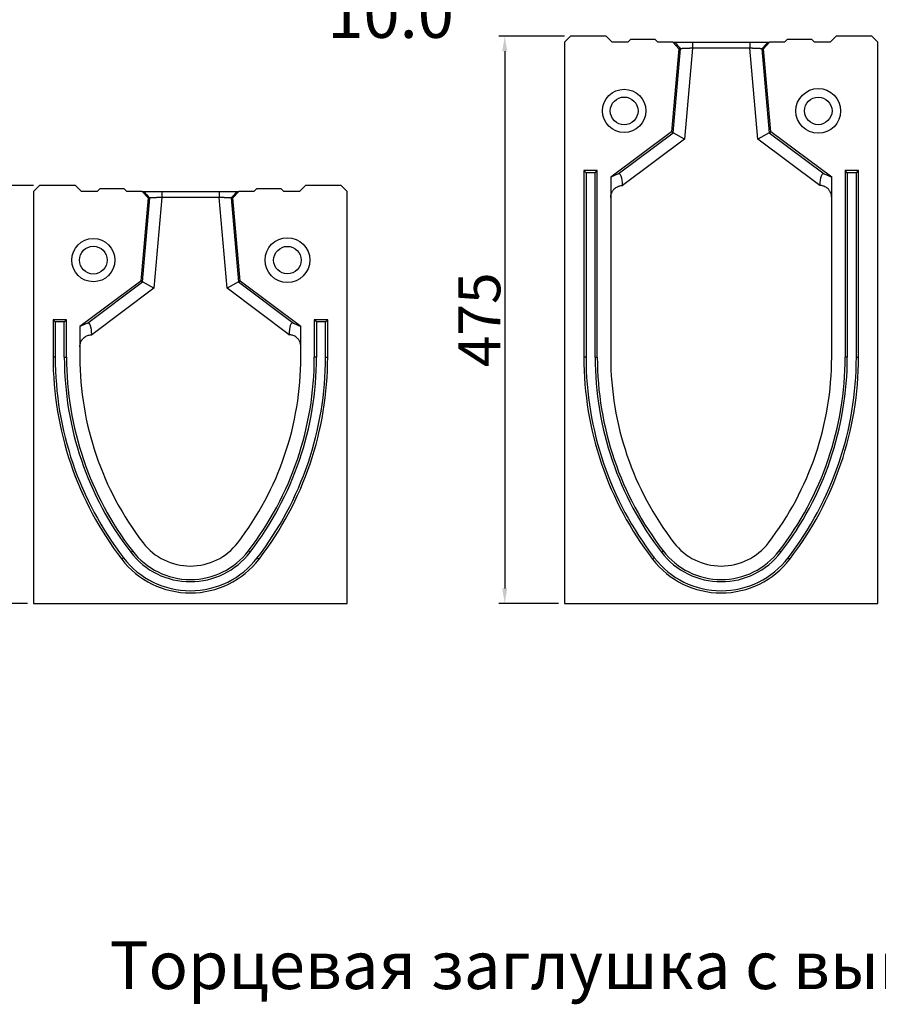
# Model space of a CAD drawing. Units: millimetres. Extents: x -4760 to 9762, y 6063 to 15565.
# Drawn here: x 561 to 1280, y 14233 to 15057 of the extents above; entities that cross this region are included whole.
import ezdxf

# ---------------------------------------------------------------- set-up
doc = ezdxf.new("R2010")
doc.units = ezdxf.units.MM
doc.header["$LTSCALE"] = 2.2
doc.layers.add('5', color=3, linetype='Continuous')
doc.layers.add('DUENN-18', color=7, linetype='Continuous')
doc.layers.add('Viditelná tenká (ISO)', color=7, linetype='Continuous', lineweight=9)
doc.styles.get("Standard").update_dxf_attribs({"font": 'tahoma.ttf'})
doc.dimstyles.new('GEN-ISO', dxfattribs={"dimscale": 2, "dimtxt": 7, "dimasz": 2.5, "dimexe": 1, "dimexo": 1, "dimgap": 0.6, "dimtad": 1, "dimdsep": 46, "dimtxsty": 'Standard', "dimcen": 0, "dimclrd": 256, "dimclre": 256, "dimclrt": 7, "dimadec": 0, "dimazin": 0, "dimtp": 0.1, "dimtm": 0.1, "dimtfac": 0.71, "dimtmove": 0, "dimatfit": 3, "dimfxl": 0, "dimtzin": 0, "dimarcsym": 0})

# ---------------------------------------------------------------- blocks, each defined once
blk = doc.blocks.new('*D19')
at = {"layer": '5', "lineweight": -2, "transparency": 16777216}
for p, q in [((1016.81, 15043.55), (961.81, 15043.55)), ((966.81, 15031.05), (966.81, 14581.05)), ((1011.81, 14568.55), (961.81, 14568.55))]:
    blk.add_line(p, q, dxfattribs=at)
at = {"layer": '5', "transparency": 16777216}
for points in [[(964.72, 15031.05), (968.89, 15031.05), (966.81, 15043.55)], [(964.72, 14581.05), (968.89, 14581.05), (966.81, 14568.55)]]:
    blk.add_solid(points, dxfattribs=at)
at = {"layer": 'Defpoints', "color": 0, "transparency": 16777216}
for p in [(1021.81, 15043.55), (966.81, 14568.55), (1016.81, 14568.55)]:
    blk.add_point(p, dxfattribs=at)
at = {"layer": '5', "color": 7, "transparency": 16777216, "insert": (928.08, 14806.05), "char_height": 35, "attachment_point": 2, "rotation": 90}
blk.add_mtext('475', dxfattribs=at)
blk = doc.blocks.new('*D21')
at = {"layer": '5', "lineweight": -2, "transparency": 16777216}
for p, q in [((572.33, 14918.55), (517.33, 14918.55)), ((522.33, 14906.05), (522.33, 14581.05)), ((567.33, 14568.55), (517.33, 14568.55))]:
    blk.add_line(p, q, dxfattribs=at)
at = {"layer": '5', "transparency": 16777216}
for points in [[(520.25, 14906.05), (524.42, 14906.05), (522.33, 14918.55)], [(520.25, 14581.05), (524.42, 14581.05), (522.33, 14568.55)]]:
    blk.add_solid(points, dxfattribs=at)
at = {"layer": 'Defpoints', "color": 0, "transparency": 16777216}
for p in [(577.33, 14918.55), (522.33, 14568.55), (572.33, 14568.55)]:
    blk.add_point(p, dxfattribs=at)
at = {"layer": '5', "color": 7, "transparency": 16777216, "insert": (482.88, 14743.55), "char_height": 35, "attachment_point": 2, "rotation": 90}
blk.add_mtext('350', dxfattribs=at)

msp = doc.modelspace()

# ---------------------------------------------------------------- linework, layer by layer
at = {"layer": 'DUENN-18'}
for p, q in [((1021.80711, 15043.55004), (1016.80711, 15038.55004)), ((1051.80711, 15043.55004), (1021.80711, 15043.55004)), ((1056.80711, 15038.55004), (1051.80711, 15043.55004)), ((1244.30711, 15043.55004), (1239.30711, 15038.55004)), ((1274.30711, 15043.55004), (1244.30711, 15043.55004)), ((1279.30711, 15038.55004), (1274.30711, 15043.55004)), ((1016.80711, 15038.55004), (1016.80711, 14568.55004)), ((1069.93211, 15038.55004), (1056.80711, 15038.55004)), ((1072.43211, 15041.05004), (1069.93211, 15038.55004)), ((1072.43211, 15041.05004), (1092.43211, 15041.05004)), ((1092.43211, 15041.05004), (1094.93211, 15038.55004)), ((1107.58139, 15038.55004), (1094.93211, 15038.55004)), ((1112.58168, 15033.11592), (1107.58139, 15038.55004)), ((1107.58139, 15038.55004), (1109.01355, 15038.55004)), ((1124.01355, 15038.55004), (1172.10067, 15038.55004)), ((1188.53282, 15038.55004), (1183.53253, 15033.11592)), ((1187.10067, 15038.55004), (1188.53282, 15038.55004)), ((1201.18211, 15038.55004), (1188.53282, 15038.55004)), ((1203.68211, 15041.05004), (1201.18211, 15038.55004)), ((1203.68211, 15041.05004), (1223.68211, 15041.05004)), ((1223.68211, 15041.05004), (1226.18211, 15038.55004)), ((1239.30711, 15038.55004), (1226.18211, 15038.55004)), ((1279.30711, 14568.55004), (1279.30711, 15038.55004)), ((1112.58168, 15033.11592), (1106.49546, 14963.55004)), ((1107.82464, 14962.81042), (1113.97557, 15033.11592)), ((1113.97557, 15033.11592), (1112.58168, 15033.11592)), ((1124.01355, 15033.55004), (1117.36041, 14957.50431)), ((1172.10067, 15033.55004), (1124.01355, 15033.55004)), ((1178.7538, 14957.50431), (1172.10067, 15033.55004)), ((1182.13865, 15033.11592), (1188.28958, 14962.81042)), ((1183.53253, 15033.11592), (1182.13865, 15033.11592)), ((1189.61876, 14963.55004), (1183.53253, 15033.11592)), ((1106.49546, 14963.55004), (1055.55711, 14925.42504)), ((1061.80908, 14928.36991), (1107.82464, 14962.81042)), ((1107.82464, 14962.81042), (1106.49546, 14963.55004)), ((1117.36041, 14957.50431), (1107.82464, 14962.81042)), ((1188.28958, 14962.81042), (1178.7538, 14957.50431)), ((1188.28958, 14962.81042), (1189.61876, 14963.55004)), ((1188.28958, 14962.81042), (1234.30514, 14928.36991)), ((1240.55711, 14925.42504), (1189.61876, 14963.55004)), ((1117.36041, 14957.50431), (1065.40487, 14918.61799)), ((1230.70935, 14918.61799), (1178.7538, 14957.50431)), ((1033.05711, 14931.05004), (1033.05711, 14774.80004)), ((1044.30711, 14931.05004), (1033.05711, 14931.05004)), ((1034.87696, 14929.23018), (1033.05711, 14931.05004)), ((1034.87696, 14929.23018), (1034.87696, 14774.80004)), ((1042.48726, 14929.23018), (1034.87696, 14929.23018)), ((1042.48726, 14929.23018), (1044.30711, 14931.05004)), ((1042.48726, 14774.80004), (1042.48726, 14929.23018)), ((1044.30711, 14774.80004), (1044.30711, 14931.05004)), ((1061.80908, 14928.36991), (1055.55711, 14925.42504)), ((1234.30514, 14928.36991), (1240.55711, 14925.42504)), ((1263.05711, 14931.05004), (1251.80711, 14931.05004)), ((1251.80711, 14931.05004), (1251.80711, 14774.80004)), ((1253.62696, 14929.23018), (1251.80711, 14931.05004)), ((1253.62696, 14929.23018), (1253.62696, 14774.80004)), ((1261.23726, 14929.23018), (1253.62696, 14929.23018)), ((1261.23726, 14929.23018), (1263.05711, 14931.05004)), ((1261.23726, 14774.80004), (1261.23726, 14929.23018)), ((1263.05711, 14774.80004), (1263.05711, 14931.05004)), ((1055.55711, 14925.42504), (1055.55711, 14908.55004)), ((1240.55711, 14908.55004), (1240.55711, 14925.42504)), ((577.3329, 14918.55004), (572.3329, 14913.55004)), ((572.3329, 14913.55004), (572.3329, 14568.55004)), ((607.3329, 14918.55004), (577.3329, 14918.55004)), ((612.3329, 14913.55004), (607.3329, 14918.55004)), ((625.4579, 14913.55004), (612.3329, 14913.55004)), ((627.9579, 14916.05004), (625.4579, 14913.55004)), ((627.9579, 14916.05004), (647.9579, 14916.05004)), ((647.9579, 14916.05004), (650.4579, 14913.55004)), ((663.10719, 14913.55004), (650.4579, 14913.55004)), ((668.10748, 14908.11592), (663.10719, 14913.55004)), ((663.10719, 14913.55004), (664.53935, 14913.55004)), ((679.53935, 14913.55004), (727.62646, 14913.55004)), ((744.05862, 14913.55004), (739.05833, 14908.11592)), ((742.62646, 14913.55004), (744.05862, 14913.55004)), ((756.7079, 14913.55004), (744.05862, 14913.55004)), ((759.2079, 14916.05004), (756.7079, 14913.55004)), ((759.2079, 14916.05004), (779.2079, 14916.05004)), ((779.2079, 14916.05004), (781.7079, 14913.55004)), ((794.8329, 14913.55004), (781.7079, 14913.55004)), ((799.8329, 14918.55004), (794.8329, 14913.55004)), ((829.8329, 14918.55004), (799.8329, 14918.55004)), ((834.8329, 14913.55004), (829.8329, 14918.55004)), ((834.8329, 14568.55004), (834.8329, 14913.55004)), ((1065.40431, 14918.54937), (1065.40487, 14918.55004)), ((1065.40487, 14918.61799), (1065.40487, 14918.55004)), ((1065.40487, 14918.55004), (1065.51962, 14918.55004)), ((1230.5946, 14918.55004), (1230.70935, 14918.55004)), ((1230.70935, 14918.61799), (1230.70935, 14918.55004)), ((1230.70991, 14918.54937), (1230.70935, 14918.55004)), ((668.10748, 14908.11592), (662.02125, 14838.55004)), ((663.35043, 14837.81042), (669.50136, 14908.11592)), ((669.50136, 14908.11592), (668.10748, 14908.11592)), ((679.53935, 14908.55004), (672.88621, 14832.50431)), ((727.62646, 14908.55004), (679.53935, 14908.55004)), ((734.2796, 14832.50431), (727.62646, 14908.55004)), ((737.66444, 14908.11592), (743.81537, 14837.81042)), ((739.05833, 14908.11592), (737.66444, 14908.11592)), ((745.14455, 14838.55004), (739.05833, 14908.11592)), ((1055.55711, 14908.55004), (1055.55711, 14774.80004)), ((1240.55711, 14774.80004), (1240.55711, 14908.55004)), ((662.02125, 14838.55004), (611.0829, 14800.42504)), ((617.33488, 14803.36991), (663.35043, 14837.81042)), ((663.35043, 14837.81042), (662.02125, 14838.55004)), ((672.88621, 14832.50431), (663.35043, 14837.81042)), ((743.81537, 14837.81042), (734.2796, 14832.50431)), ((743.81537, 14837.81042), (745.14455, 14838.55004)), ((743.81537, 14837.81042), (789.83093, 14803.36991)), ((796.0829, 14800.42504), (745.14455, 14838.55004)), ((672.88621, 14832.50431), (620.93066, 14793.61799)), ((786.23514, 14793.61799), (734.2796, 14832.50431)), ((588.5829, 14806.05004), (588.5829, 14774.80004)), ((599.8329, 14806.05004), (588.5829, 14806.05004)), ((590.40275, 14804.23018), (588.5829, 14806.05004)), ((590.40275, 14804.23018), (590.40275, 14774.80004)), ((598.01305, 14804.23018), (590.40275, 14804.23018)), ((598.01305, 14804.23018), (599.8329, 14806.05004)), ((598.01305, 14774.80004), (598.01305, 14804.23018)), ((599.8329, 14774.80004), (599.8329, 14806.05004)), ((818.5829, 14806.05004), (807.3329, 14806.05004)), ((807.3329, 14806.05004), (807.3329, 14774.80004)), ((809.15275, 14804.23018), (807.3329, 14806.05004)), ((809.15275, 14804.23018), (809.15275, 14774.80004)), ((816.76305, 14804.23018), (809.15275, 14804.23018)), ((816.76305, 14804.23018), (818.5829, 14806.05004)), ((816.76305, 14774.80004), (816.76305, 14804.23018)), ((818.5829, 14774.80004), (818.5829, 14806.05004)), ((617.33488, 14803.36991), (611.0829, 14800.42504)), ((611.0829, 14800.42504), (611.0829, 14783.55004)), ((789.83093, 14803.36991), (796.0829, 14800.42504)), ((796.0829, 14783.55004), (796.0829, 14800.42504)), ((620.9301, 14793.54937), (620.93066, 14793.55004)), ((620.93066, 14793.61799), (620.93066, 14793.55004)), ((620.93066, 14793.55004), (621.04541, 14793.55004)), ((786.12039, 14793.55004), (786.23514, 14793.55004)), ((786.23514, 14793.61799), (786.23514, 14793.55004)), ((786.2357, 14793.54937), (786.23514, 14793.55004)), ((611.0829, 14783.55004), (611.0829, 14774.80004)), ((796.0829, 14774.80004), (796.0829, 14783.55004)), ((590.40275, 14774.80004), (588.5829, 14774.80004)), ((598.01305, 14774.80004), (599.8329, 14774.80004)), ((809.15275, 14774.80004), (807.3329, 14774.80004)), ((816.76305, 14774.80004), (818.5829, 14774.80004)), ((1034.87696, 14774.80004), (1033.05711, 14774.80004)), ((1042.48726, 14774.80004), (1044.30711, 14774.80004)), ((1253.62696, 14774.80004), (1251.80711, 14774.80004)), ((1261.23726, 14774.80004), (1263.05711, 14774.80004)), ((647.5507, 14606.71784), (646.108, 14605.60857)), ((653.58382, 14611.3566), (655.02652, 14612.46587)), ((753.58199, 14611.3566), (752.13929, 14612.46587)), ((759.6151, 14606.71784), (761.0578, 14605.60857)), ((1092.02491, 14606.71784), (1090.58221, 14605.60857)), ((1098.05803, 14611.3566), (1099.50073, 14612.46587)), ((1198.05619, 14611.3566), (1196.61349, 14612.46587)), ((1204.08931, 14606.71784), (1205.53201, 14605.60857)), ((572.3329, 14568.55004), (834.8329, 14568.55004)), ((1016.80711, 14568.55004), (1279.30711, 14568.55004))]:
    msp.add_line(p, q, dxfattribs=at)
for centre, radius in [((1066.80711, 14981.05004), 18.125), ((1229.30711, 14981.05004), 18.75), ((1066.80711, 14981.05004), 11.62981), ((1229.30711, 14981.05004), 11.53312), ((622.3329, 14856.05004), 18.125), ((784.8329, 14856.05004), 18.75), ((622.3329, 14856.05004), 11.62981), ((784.8329, 14856.05004), 11.53312)]:
    msp.add_circle(centre, radius, dxfattribs=at)
for centre, radius, start, end in [((866.15643, 14774.80004), 277.57353, 180, 217.55606644), ((866.15643, 14774.80004), 275.75368, 180, 217.55606644), ((866.15643, 14774.80004), 268.14338, 180, 217.55606644), ((866.15643, 14774.80004), 266.32353, 180, 217.55606644), ((866.15643, 14774.80004), 255.07353, 180, 217.55606644), ((541.00937, 14774.80004), 255.07353, 322.44393356, 0), ((541.00937, 14774.80004), 266.32353, 322.44393356, 0), ((541.00937, 14774.80004), 268.14338, 322.44393356, 0), ((541.00937, 14774.80004), 275.75368, 322.44393356, 0), ((541.00937, 14774.80004), 277.57353, 322.44393356, 0), ((1310.63064, 14774.80004), 277.57353, 180, 217.55606644), ((1310.63064, 14774.80004), 275.75368, 180, 217.55606644), ((1310.63064, 14774.80004), 268.14338, 180, 217.55606644), ((1310.63064, 14774.80004), 266.32353, 180, 217.55606644), ((1310.63064, 14774.80004), 255.07353, 180, 217.55606644), ((985.48358, 14774.80004), 255.07353, 322.44393356, 0), ((985.48358, 14774.80004), 266.32353, 322.44393356, 0), ((985.48358, 14774.80004), 268.14338, 322.44393356, 0), ((985.48358, 14774.80004), 275.75368, 322.44393356, 0), ((985.48358, 14774.80004), 277.57353, 322.44393356, 0), ((703.5829, 14649.80004), 50, 217.55606644, 322.44393356), ((1148.05711, 14649.80004), 50, 217.55606644, 322.44393356), ((703.5829, 14649.80004), 70.68015, 217.55606644, 322.44393356), ((703.5829, 14649.80004), 63.06985, 217.55606644, 322.44393356), ((703.5829, 14649.80004), 61.25, 217.55606644, 322.44393356), ((1148.05711, 14649.80004), 70.68015, 217.55606644, 322.44393356), ((1148.05711, 14649.80004), 63.06985, 217.55606644, 322.44393356), ((1148.05711, 14649.80004), 61.25, 217.55606644, 322.44393356), ((703.5829, 14649.80004), 72.5, 217.55606644, 322.44393356), ((1148.05711, 14649.80004), 72.5, 217.55606644, 322.44393356)]:
    msp.add_arc(centre, radius, start, end, dxfattribs=at)
for centre, major_axis, start_param, end_param in [((1061.46577, 14915.66976), (0.99277, 12.83057), 4.96716471, 6.450694574), ((1234.64845, 14915.66976), (-0.99277, 12.83057), 6.11567604, 7.599205904), ((616.99156, 14790.66976), (0.99277, 12.83057), 4.96716471, 6.450694574), ((790.17425, 14790.66976), (-0.99277, 12.83057), 6.11567604, 7.599205904)]:
    msp.add_ellipse(centre, major_axis=major_axis, ratio=0.297099126, start_param=start_param, end_param=end_param, dxfattribs=at)
for points in [[(1109.01355, 15038.55004), (1110.66756, 15036.73866), (1112.32156, 15034.92729), (1113.97557, 15033.11592)], [(1124.01355, 15038.55004), (1124.01355, 15036.88337), (1124.01355, 15035.2167), (1124.01355, 15033.55004)], [(1172.10067, 15038.55004), (1172.10067, 15036.88337), (1172.10067, 15035.2167), (1172.10067, 15033.55004)], [(1187.10067, 15038.55004), (1185.44666, 15036.73866), (1183.79265, 15034.92729), (1182.13865, 15033.11592)], [(664.53935, 14913.55004), (666.19335, 14911.73866), (667.84736, 14909.92729), (669.50136, 14908.11592)], [(679.53935, 14913.55004), (679.53935, 14911.88337), (679.53935, 14910.2167), (679.53935, 14908.55004)], [(727.62646, 14913.55004), (727.62646, 14911.88337), (727.62646, 14910.2167), (727.62646, 14908.55004)], [(742.62646, 14913.55004), (740.97245, 14911.73866), (739.31845, 14909.92729), (737.66444, 14908.11592)], [(1065.51962, 14918.55004), (1065.48109, 14918.55004), (1065.44265, 14918.54981), (1065.40431, 14918.54937)], [(1230.70991, 14918.54937), (1230.67149, 14918.54981), (1230.63305, 14918.55004), (1230.5946, 14918.55004)], [(621.04541, 14793.55004), (621.00688, 14793.55004), (620.96845, 14793.54981), (620.9301, 14793.54937)], [(786.2357, 14793.54937), (786.19728, 14793.54981), (786.15884, 14793.55004), (786.12039, 14793.55004)]]:
    msp.add_open_spline(points, degree=3, dxfattribs=at)
for points, knots in [([(1109.01355, 15038.55004), (1109.02672, 15038.55004), (1109.05302, 15038.55004), (1109.10805, 15038.55004), (1109.17443, 15038.55004), (1109.25327, 15038.55004), (1109.34428, 15038.55004), (1109.44752, 15038.55004), (1109.56299, 15038.55004), (1109.69068, 15038.55004), (1109.83059, 15038.55004), (1109.98273, 15038.55004), (1110.14709, 15038.55004), (1110.32368, 15038.55004), (1110.85104, 15038.55004), (1111.90143, 15038.55004), (1113.78362, 15038.55004), (1116.01378, 15038.55004), (1117.93401, 15038.55004), (1119.31848, 15038.55004), (1120.08809, 15038.55004), (1120.86297, 15038.55004), (1121.64316, 15038.55004), (1122.42864, 15038.55004), (1123.21939, 15038.55004), (1123.74849, 15038.55004), (1124.01355, 15038.55004)], [0, 0, 0, 0, 0.019160497, 0.038268825, 0.057341301, 0.076394334, 0.095444382, 0.114507911, 0.133601355, 0.152741067, 0.171943285, 0.191224086, 0.210599354, 0.230084741, 0.249695634, 0.37502061, 0.499424469, 0.623861836, 0.749493247, 0.785896032, 0.821923898, 0.857676764, 0.893256869, 0.928767939, 0.964314308, 1, 1, 1, 1]), ([(1172.10067, 15038.55004), (1172.24351, 15038.55004), (1172.5288, 15038.55004), (1172.95596, 15038.55004), (1173.38162, 15038.55004), (1173.80579, 15038.55004), (1174.22846, 15038.55004), (1174.64963, 15038.55004), (1175.06931, 15038.55004), (1175.48748, 15038.55004), (1175.90415, 15038.55004), (1176.31933, 15038.55004), (1176.73299, 15038.55004), (1177.14517, 15038.55004), (1178.2919, 15038.55004), (1180.10015, 15038.55004), (1182.32996, 15038.55004), (1184.21264, 15038.55004), (1185.32785, 15038.55004), (1185.94638, 15038.55004), (1186.2456, 15038.55004), (1186.50249, 15038.55004), (1186.71738, 15038.55004), (1186.88922, 15038.55004), (1187.02183, 15038.55004), (1187.07435, 15038.55004), (1187.10067, 15038.55004)], [0, 0, 0, 0, 0.019232971, 0.038412989, 0.05755619, 0.0766788, 0.0957971, 0.11492738, 0.134085902, 0.153288853, 0.172552311, 0.191892201, 0.211324261, 0.230864007, 0.250526699, 0.376104339, 0.500595507, 0.62494569, 0.750324411, 0.786629005, 0.822550206, 0.858188825, 0.893648084, 0.929032777, 0.964448355, 1, 1, 1, 1]), ([(1124.01355, 15033.55004), (1123.90104, 15033.54519), (1123.67792, 15033.53558), (1123.34646, 15033.52151), (1123.02141, 15033.50782), (1122.70307, 15033.49451), (1122.39169, 15033.48153), (1122.08749, 15033.46888), (1121.79067, 15033.45653), (1121.50138, 15033.44448), (1121.21976, 15033.43271), (1120.94592, 15033.42122), (1120.67993, 15033.40999), (1120.42184, 15033.39902), (1120.17169, 15033.3883), (1119.92949, 15033.37785), (1119.69523, 15033.36765), (1119.46887, 15033.35772), (1119.25038, 15033.34805), (1119.03968, 15033.33864), (1118.83671, 15033.32952), (1118.64138, 15033.32068), (1118.45358, 15033.31213), (1118.27319, 15033.30389), (1118.10011, 15033.29596), (1117.9342, 15033.28836), (1117.77531, 15033.28109), (1117.62332, 15033.27417), (1117.47807, 15033.26762), (1117.33939, 15033.26144), (1117.05374, 15033.24898), (1116.63873, 15033.23123), (1116.12763, 15033.20944), (1115.66956, 15033.18995), (1115.26542, 15033.17266), (1114.91556, 15033.15753), (1114.62009, 15033.14456), (1114.37824, 15033.13379), (1114.19053, 15033.12533), (1114.0513, 15033.11904), (1114.00069, 15033.11695), (1113.97557, 15033.11592)], [0, 0, 0, 0, 0.022672756, 0.044960788, 0.066864104, 0.088382711, 0.109516618, 0.130265833, 0.150630366, 0.170610227, 0.190205426, 0.209415976, 0.228241889, 0.246683177, 0.264739856, 0.282411941, 0.299699447, 0.316602394, 0.3331208, 0.349254686, 0.365004073, 0.380368987, 0.395349452, 0.409945498, 0.424157155, 0.437984456, 0.451427437, 0.464486139, 0.477160604, 0.48945088, 0.501357019, 0.554318217, 0.60658225, 0.658152242, 0.709031444, 0.759223241, 0.808731161, 0.857558881, 0.905710233, 0.953189216, 1, 1, 1, 1]), ([(1182.13865, 15033.11592), (1182.12665, 15033.1164), (1182.10255, 15033.11736), (1182.04911, 15033.1197), (1181.98257, 15033.12267), (1181.90151, 15033.12633), (1181.80606, 15033.13063), (1181.69598, 15033.13557), (1181.57114, 15033.14114), (1181.43143, 15033.14732), (1181.27676, 15033.15411), (1181.10708, 15033.1615), (1180.92234, 15033.16948), (1180.72255, 15033.17807), (1180.50774, 15033.18726), (1180.27797, 15033.19706), (1180.03334, 15033.20747), (1179.77397, 15033.21851), (1179.50005, 15033.23019), (1179.21177, 15033.24255), (1178.91328, 15033.25534), (1178.59897, 15033.26922), (1178.26218, 15033.28458), (1177.89075, 15033.30162), (1177.48318, 15033.32024), (1177.03813, 15033.34032), (1176.55457, 15033.36176), (1176.03175, 15033.38452), (1175.46937, 15033.40855), (1174.86758, 15033.43387), (1174.22712, 15033.46055), (1173.54936, 15033.48873), (1172.8364, 15033.5185), (1172.34908, 15033.53939), (1172.10067, 15033.55004)], [0, 0, 0, 0, 0.0245539754, 0.0492929254, 0.0742174778, 0.0993282463, 0.1246258313, 0.1501108198, 0.175783786, 0.2016452914, 0.2276958855, 0.2539361058, 0.2803664783, 0.3069875177, 0.3337997276, 0.360803601, 0.3879996205, 0.4153882583, 0.4429699769, 0.4707452292, 0.4987144584, 0.5257920446, 0.5547824099, 0.5856859993, 0.6185031664, 0.6532341926, 0.6898793015, 0.7284386695, 0.7689124342, 0.8113007008, 0.8556035467, 0.9018210258, 0.9499531717, 1, 1, 1, 1]), ([(664.53935, 14913.55004), (664.55251, 14913.55004), (664.57881, 14913.55004), (664.63385, 14913.55004), (664.70023, 14913.55004), (664.77907, 14913.55004), (664.87007, 14913.55004), (664.97332, 14913.55004), (665.08878, 14913.55004), (665.21647, 14913.55004), (665.35639, 14913.55004), (665.50853, 14913.55004), (665.67288, 14913.55004), (665.84948, 14913.55004), (666.37683, 14913.55004), (667.42723, 14913.55004), (669.30942, 14913.55004), (671.53957, 14913.55004), (673.4598, 14913.55004), (674.84428, 14913.55004), (675.61389, 14913.55004), (676.38876, 14913.55004), (677.16896, 14913.55004), (677.95443, 14913.55004), (678.74519, 14913.55004), (679.27428, 14913.55004), (679.53935, 14913.55004)], [0, 0, 0, 0, 0.019160497, 0.038268825, 0.057341301, 0.076394334, 0.095444382, 0.114507911, 0.133601355, 0.152741067, 0.171943285, 0.191224086, 0.210599354, 0.230084741, 0.249695634, 0.37502061, 0.499424469, 0.623861836, 0.749493247, 0.785896032, 0.821923898, 0.857676764, 0.893256869, 0.928767939, 0.964314308, 1, 1, 1, 1]), ([(727.62646, 14913.55004), (727.7693, 14913.55004), (728.05459, 14913.55004), (728.48176, 14913.55004), (728.90742, 14913.55004), (729.33159, 14913.55004), (729.75426, 14913.55004), (730.17543, 14913.55004), (730.5951, 14913.55004), (731.01328, 14913.55004), (731.42995, 14913.55004), (731.84512, 14913.55004), (732.25879, 14913.55004), (732.67097, 14913.55004), (733.81769, 14913.55004), (735.62595, 14913.55004), (737.85576, 14913.55004), (739.73844, 14913.55004), (740.85365, 14913.55004), (741.47218, 14913.55004), (741.7714, 14913.55004), (742.02829, 14913.55004), (742.24318, 14913.55004), (742.41501, 14913.55004), (742.54762, 14913.55004), (742.60015, 14913.55004), (742.62646, 14913.55004)], [0, 0, 0, 0, 0.019232971, 0.038412989, 0.05755619, 0.0766788, 0.0957971, 0.11492738, 0.134085902, 0.153288853, 0.172552311, 0.191892201, 0.211324261, 0.230864007, 0.250526699, 0.376104339, 0.500595507, 0.62494569, 0.750324411, 0.786629005, 0.822550206, 0.858188825, 0.893648084, 0.929032776, 0.964448355, 1, 1, 1, 1]), ([(1055.55711, 14908.55004), (1055.55711, 14908.8704), (1055.5724, 14909.18697), (1055.63191, 14909.81295), (1055.67534, 14910.1132), (1055.78204, 14910.6828), (1055.84616, 14910.95628), (1055.98765, 14911.47029), (1056.0647, 14911.71065), (1056.31, 14912.39434), (1056.4937, 14912.8035), (1056.87642, 14913.54059), (1057.0758, 14913.86973), (1057.48542, 14914.47456), (1057.69573, 14914.74987), (1058.12472, 14915.25943), (1058.34335, 14915.49332), (1059.00108, 14916.13741), (1059.44506, 14916.49486), (1060.34064, 14917.1101), (1060.7923, 14917.36714), (1061.70178, 14917.80053), (1062.15962, 14917.97663), (1063.08073, 14918.25787), (1063.54469, 14918.363), (1064.24153, 14918.47026), (1064.47392, 14918.4976), (1064.82269, 14918.52625), (1064.93897, 14918.53375), (1065.1716, 14918.54463), (1065.28853, 14918.54803), (1065.40431, 14918.54937)], [0, 0, 0, 0, 0.03125, 0.03125, 0.0625, 0.0625, 0.09375, 0.09375, 0.125, 0.125, 0.1875, 0.1875, 0.25, 0.25, 0.3125, 0.3125, 0.375, 0.375, 0.5, 0.5, 0.625, 0.625, 0.75, 0.75, 0.875, 0.875, 0.9375, 0.9375, 0.96875, 0.96875, 1, 1, 1, 1]), ([(1240.55711, 14908.55004), (1240.55711, 14908.8704), (1240.54181, 14909.18697), (1240.48231, 14909.81295), (1240.43888, 14910.1132), (1240.33218, 14910.6828), (1240.26805, 14910.95628), (1240.12657, 14911.47029), (1240.04952, 14911.71065), (1239.80422, 14912.39434), (1239.62052, 14912.8035), (1239.23779, 14913.54059), (1239.03842, 14913.86973), (1238.6288, 14914.47456), (1238.41848, 14914.74987), (1237.9895, 14915.25943), (1237.77087, 14915.49332), (1237.11314, 14916.13741), (1236.66916, 14916.49486), (1235.77358, 14917.1101), (1235.32192, 14917.36714), (1234.41244, 14917.80053), (1233.9546, 14917.97663), (1233.03349, 14918.25787), (1232.56952, 14918.363), (1231.87269, 14918.47026), (1231.64029, 14918.4976), (1231.29153, 14918.52625), (1231.17524, 14918.53375), (1230.94262, 14918.54463), (1230.82569, 14918.54803), (1230.70991, 14918.54937)], [0, 0, 0, 0, 0.03125, 0.03125, 0.0625, 0.0625, 0.09375, 0.09375, 0.125, 0.125, 0.1875, 0.1875, 0.25, 0.25, 0.3125, 0.3125, 0.375, 0.375, 0.5, 0.5, 0.625, 0.625, 0.75, 0.75, 0.875, 0.875, 0.9375, 0.9375, 0.96875, 0.96875, 1, 1, 1, 1]), ([(679.53935, 14908.55004), (679.42683, 14908.54519), (679.20371, 14908.53558), (678.87225, 14908.52151), (678.54721, 14908.50782), (678.22887, 14908.49451), (677.91748, 14908.48153), (677.61328, 14908.46888), (677.31646, 14908.45653), (677.02717, 14908.44448), (676.74556, 14908.43271), (676.47171, 14908.42122), (676.20572, 14908.40999), (675.94763, 14908.39902), (675.69749, 14908.3883), (675.45528, 14908.37785), (675.22102, 14908.36765), (674.99466, 14908.35772), (674.77617, 14908.34805), (674.56548, 14908.33864), (674.36251, 14908.32952), (674.16717, 14908.32068), (673.97937, 14908.31213), (673.79899, 14908.30389), (673.62591, 14908.29596), (673.45999, 14908.28836), (673.30111, 14908.28109), (673.14911, 14908.27417), (673.00386, 14908.26762), (672.86519, 14908.26144), (672.57954, 14908.24898), (672.16452, 14908.23123), (671.65342, 14908.20944), (671.19535, 14908.18995), (670.79121, 14908.17266), (670.44136, 14908.15753), (670.14588, 14908.14456), (669.90404, 14908.13379), (669.71633, 14908.12533), (669.5771, 14908.11904), (669.52649, 14908.11695), (669.50136, 14908.11592)], [0, 0, 0, 0, 0.022672756, 0.044960788, 0.066864104, 0.088382711, 0.109516618, 0.130265833, 0.150630366, 0.170610227, 0.190205426, 0.209415976, 0.228241889, 0.246683177, 0.264739856, 0.282411941, 0.299699447, 0.316602394, 0.3331208, 0.349254685, 0.365004073, 0.380368987, 0.395349452, 0.409945498, 0.424157155, 0.437984456, 0.451427437, 0.464486139, 0.477160604, 0.48945088, 0.501357019, 0.554318217, 0.60658225, 0.658152242, 0.709031444, 0.759223241, 0.808731161, 0.857558881, 0.905710233, 0.953189216, 1, 1, 1, 1]), ([(737.66444, 14908.11592), (737.65244, 14908.1164), (737.62835, 14908.11736), (737.5749, 14908.1197), (737.50837, 14908.12267), (737.4273, 14908.12633), (737.33186, 14908.13063), (737.22177, 14908.13557), (737.09693, 14908.14114), (736.95723, 14908.14732), (736.80256, 14908.15411), (736.63287, 14908.1615), (736.44813, 14908.16948), (736.24834, 14908.17807), (736.03353, 14908.18726), (735.80376, 14908.19706), (735.55913, 14908.20747), (735.29977, 14908.21851), (735.02584, 14908.23019), (734.73756, 14908.24255), (734.43908, 14908.25534), (734.12477, 14908.26922), (733.78797, 14908.28458), (733.41655, 14908.30162), (733.00897, 14908.32024), (732.56393, 14908.34032), (732.08036, 14908.36176), (731.55755, 14908.38452), (730.99516, 14908.40855), (730.39337, 14908.43387), (729.75291, 14908.46055), (729.07515, 14908.48873), (728.36219, 14908.5185), (727.87487, 14908.53939), (727.62646, 14908.55004)], [0, 0, 0, 0, 0.024553975, 0.049292925, 0.074217478, 0.099328246, 0.124625831, 0.15011082, 0.175783786, 0.201645291, 0.227695886, 0.253936106, 0.280366478, 0.306987518, 0.333799728, 0.360803601, 0.387999621, 0.415388258, 0.442969977, 0.470745229, 0.498714458, 0.525792045, 0.55478241, 0.585685999, 0.618503166, 0.653234192, 0.689879301, 0.728438669, 0.768912434, 0.811300701, 0.855603547, 0.901821026, 0.949953172, 1, 1, 1, 1]), ([(611.0829, 14783.55004), (611.0829, 14783.8704), (611.0982, 14784.18697), (611.1577, 14784.81295), (611.20113, 14785.1132), (611.30783, 14785.6828), (611.37196, 14785.95628), (611.51344, 14786.47029), (611.59049, 14786.71065), (611.8358, 14787.39434), (612.01949, 14787.8035), (612.40222, 14788.54059), (612.60159, 14788.86973), (613.01121, 14789.47456), (613.22153, 14789.74987), (613.65051, 14790.25943), (613.86914, 14790.49332), (614.52687, 14791.13741), (614.97085, 14791.49486), (615.86643, 14792.1101), (616.31809, 14792.36714), (617.22757, 14792.80053), (617.68541, 14792.97663), (618.60652, 14793.25787), (619.07049, 14793.363), (619.76732, 14793.47026), (619.99972, 14793.4976), (620.34848, 14793.52625), (620.46477, 14793.53375), (620.69739, 14793.54463), (620.81432, 14793.54803), (620.9301, 14793.54937)], [0, 0, 0, 0, 0.03125, 0.03125, 0.0625, 0.0625, 0.09375, 0.09375, 0.125, 0.125, 0.1875, 0.1875, 0.25, 0.25, 0.3125, 0.3125, 0.375, 0.375, 0.5, 0.5, 0.625, 0.625, 0.75, 0.75, 0.875, 0.875, 0.9375, 0.9375, 0.96875, 0.96875, 1, 1, 1, 1]), ([(796.0829, 14783.55004), (796.0829, 14783.8704), (796.06761, 14784.18697), (796.0081, 14784.81295), (795.96467, 14785.1132), (795.85798, 14785.6828), (795.79385, 14785.95628), (795.65236, 14786.47029), (795.57532, 14786.71065), (795.33001, 14787.39434), (795.14631, 14787.8035), (794.76359, 14788.54059), (794.56421, 14788.86973), (794.1546, 14789.47456), (793.94428, 14789.74987), (793.5153, 14790.25943), (793.29666, 14790.49332), (792.63894, 14791.13741), (792.19495, 14791.49486), (791.29937, 14792.1101), (790.84772, 14792.36714), (789.93824, 14792.80053), (789.48039, 14792.97663), (788.55928, 14793.25787), (788.09532, 14793.363), (787.39848, 14793.47026), (787.16609, 14793.4976), (786.81732, 14793.52625), (786.70104, 14793.53375), (786.46841, 14793.54463), (786.35148, 14793.54803), (786.2357, 14793.54937)], [0, 0, 0, 0, 0.03125, 0.03125, 0.0625, 0.0625, 0.09375, 0.09375, 0.125, 0.125, 0.1875, 0.1875, 0.25, 0.25, 0.3125, 0.3125, 0.375, 0.375, 0.5, 0.5, 0.625, 0.625, 0.75, 0.75, 0.875, 0.875, 0.9375, 0.9375, 0.96875, 0.96875, 1, 1, 1, 1])]:
    msp.add_open_spline(points, degree=3, knots=knots, dxfattribs=at)

# ---------------------------------------------------------------- texts
at = {"layer": 'Viditelná tenká (ISO)'}
msp.add_text('Торцевая заглушка с выпуском', height=40, dxfattribs=at).set_placement((635.87237, 14245.48842, 2184.9808))
at = {"layer": 'Viditelná tenká (ISO)', "char_height": 40, "attachment_point": 1}
for s, insert in [('\\pi209.7212;{\\fTahoma|b0|i0|c204|p39;Тип 10.0}', (818.21399, 15148.88814, -2367.1929)), ('\\pi209.7212;{\\fTahoma|b0|i0|c204|p39;Тип 0.0}', (373.73979, 15023.88814, -2367.1929))]:
    msp.add_mtext_dynamic_manual_height_columns(s, width=676.6353369, gutter_width=1, heights=[0], dxfattribs=dict(at, insert=insert))

# ---------------------------------------------------------------- dimensions: what is measured, and where the dimension line sits
at = {"layer": '5'}
for base, p1, p2, picture, middle in [((966.80711, 14568.55004), (1021.80711, 15043.55004), (1016.80711, 14568.55004), '*D19', (966.80711, 14806.05004)), ((522.3329, 14568.55004), (577.3329, 14918.55004), (572.3329, 14568.55004), '*D21', (522.3329, 14743.55004))]:
    dim = msp.add_linear_dim(base=base, p1=p1, p2=p2, angle=90, dimstyle='GEN-ISO', override={"dimscale": 5, "dimdec": 0, "dimpost": ''}, dxfattribs=at)
    dim.commit()
    dim.dimension.update_dxf_attribs({"geometry": picture, "text_midpoint": middle, "dimtype": 160})

doc.saveas('drawing.dxf')
